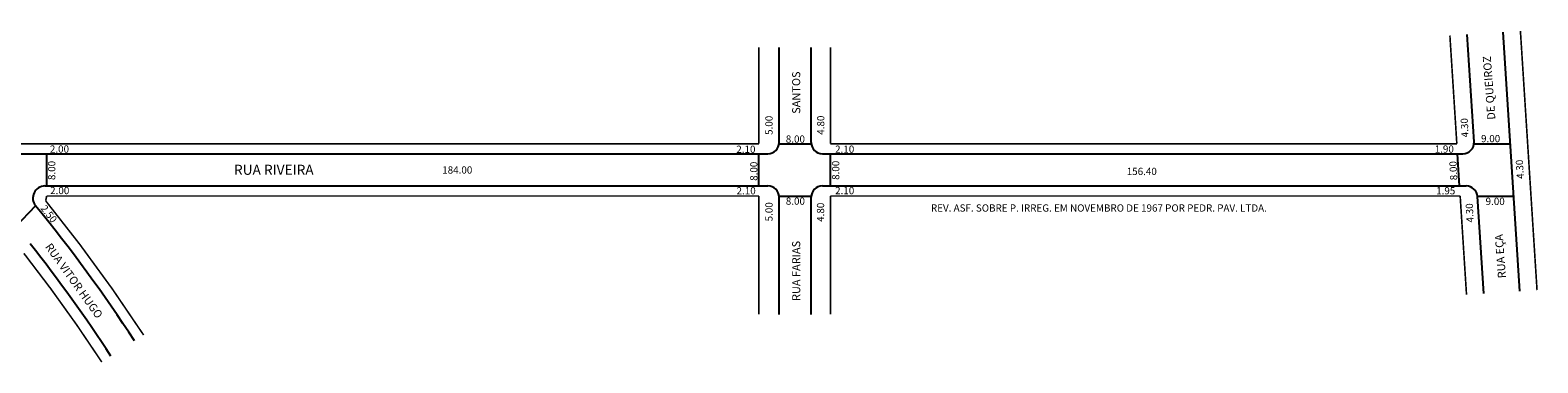
# Model space of a CAD drawing. Extents: x -348 to 377, y -45 to 138.
# Drawn here: x 2 to 377, y -45 to 38 of the extents above; entities that cross this region are included whole.
import ezdxf

# ---------------------------------------------------------------- set-up
doc = ezdxf.new("R2010")
doc.units = 0
doc.header["$MEASUREMENT"] = 0
doc.layers.get('0').update_dxf_attribs({"linetype": 'CONTINUOUS'})

msp = doc.modelspace()

# ---------------------------------------------------------------- linework, layer by layer
for p, q in [((361.2, 10.22), (359.48, 36.94)), ((372.6, -26.95), (368.46, 37.52)), ((188.14, 10.04), (188.14, 33.7)), ((196.14, 10.04), (196.14, 33.7)), ((188.14, 9.74), (196.14, 9.74)), ((361.19, 9.74), (370.25, 9.74)), ((-0.86, 7.24), (185.34, 7.24)), ((5.79, -0.76), (5.79, 7.24)), ((183.14, -0.76), (183.14, 7.24)), ((198.94, 7.24), (358.4, 7.24)), ((200.94, -0.76), (200.94, 7.24)), ((357.59, -0.76), (357.08, 7.24)), ((5.36, -0.76), (185.34, -0.76)), ((188.14, -3.26), (196.14, -3.26)), ((188.14, -32.7), (188.14, -3.56)), ((196.14, -32.7), (196.14, -3.56)), ((198.94, -0.76), (359.27, -0.76)), ((362.06, -3.26), (371.08, -3.26)), ((363.62, -27.53), (362.07, -3.38)), ((3.04, -5.66), (-2.08, -11))]:
    msp.add_line(p, q)
at = {"const_width": 0.4}
for points in [[(376.89, -26.68), (372.75, 37.8)], [(183.14, 9.74), (183.14, 33.7)], [(200.94, 9.74), (200.94, 33.7)], [(356.92, 9.74), (355.19, 36.67)], [(-0.86, 9.74), (183.14, 9.74)], [(200.94, 9.74), (356.92, 9.74)], [(5.55, -4.46), (5.79, -3.26)], [(5.79, -3.26), (183.14, -3.26)], [(183.14, -32.7), (183.14, -3.26)], [(200.94, -3.26), (357.75, -3.26)], [(200.94, -32.7), (200.94, -3.26)], [(359.33, -27.8), (357.75, -3.26)]]:
    msp.add_lwpolyline(points, dxfattribs=at)
for points in [[(29.93, -37.84, 0.025499), (5.55, -4.46, 9.181239)], [(19.51, -44.55, 0.02117), (0.11, -17.52, 9.559895)]]:
    msp.add_lwpolyline(points, format="xyb", dxfattribs=at)
for centre, radius, start, end in [((185.34, 10.04), 2.8, 270, 0), ((198.94, 10.04), 2.8, 180, 270), ((358.4, 10.04), 2.8, 270, 3.6732), ((5.36, -3.76), 3, 90, 219.1701), ((185.34, -3.56), 2.8, 360, 90), ((198.94, -3.56), 2.8, 90, 180), ((359.27, -3.56), 2.8, 3.6732, 90), ((-309.26, -260.09), 402.82, 33.2372, 39.1701), ((-309.55, -260.2), 396.14, 33.2354, 38.2175)]:
    msp.add_arc(centre, radius, start, end)

# ---------------------------------------------------------------- texts
at = {"attachment_point": 1}
for s, insert, char_height, width, rotation in [('DE QUEIROZ', (364.55, 15.65), 2, 26.2715, 94.2626), ('SANTOS', (191.42, 17.19), 2, 24.9822, 90), ('5.00', (184.74, 11.94), 1.8, 5.3717, 90), ('4.80', (197.63, 11.98), 1.8, 5.3717, 90), ('4.30', (358.06, 11.31), 1.8, 5.4934, 92.4896), ('8.00', (6.14, 0.71), 1.8, 5.3717, 90), ('8.00', (180.97, 0.52), 1.8, 5.3717, 90), ('8.00', (201.35, 0.75), 1.8, 5.3717, 90), ('8.00', (355.25, 0.62), 1.8, 5.4934, 92.4896), ('4.30', (371.83, 0.96), 1.8, 6.4943, 93.1594), ('2.50', (5.58, -5.25), 1.8, 8.0122, 308.047), ('5.00', (184.74, -9.57), 1.8, 5.3717, 90), ('4.80', (197.58, -9.69), 1.8, 5.3717, 90), ('4.30', (359.31, -9.88), 1.8, 5.4934, 92.4896), ('RUA VITOR HUGO', (6.92, -14.75), 2, 31.9639, 305.7726), ('RUA FARIAS', (191.42, -29.37), 2, 24.9822, 90), ('RUA EÇA', (367.17, -23.79), 2, 26.2715, 94.2626)]:
    msp.add_mtext(s, dxfattribs=dict(at, insert=insert, char_height=char_height, width=width, rotation=rotation))
for s, insert, char_height, width in [('8.00', (189.83, 11.81), 1.8, 5.7669), ('9.00', (362.95, 11.93), 1.8, 5.7669), ('2.00', (6.59, 9.33), 1.8, 5.7669), ('2.10', (177.51, 9.28), 1.8, 5.7669), ('2.10', (202.11, 9.3), 1.8, 5.7669), ('1.90', (351.41, 9.33), 1.8, 5.7669), ('RUA RIVEIRA', (52.43, 4.52), 2.5, 114.7945), ('184.00', (104.28, 4.12), 1.8, 5.7669), ('156.40', (274.72, 3.76), 1.8, 5.7669), ('2.00', (6.65, -0.99), 1.8, 5.7669), ('2.10', (177.57, -1.05), 1.8, 5.7669), ('8.00', (189.83, -3.63), 1.8, 5.7669), ('2.10', (202.11, -1.01), 1.8, 5.7669), ('1.95', (351.77, -1.05), 1.8, 5.7669), ('9.00', (364.08, -3.69), 1.8, 5.7669), ('REV. ASF. SOBRE P. IRREG. EM NOVEMBRO DE 1967 POR PEDR. PAV. LTDA.', (225.97, -5.34), 1.8, 117.6384)]:
    msp.add_mtext(s, dxfattribs=dict(at, insert=insert, char_height=char_height, width=width))

doc.saveas('drawing.dxf')
